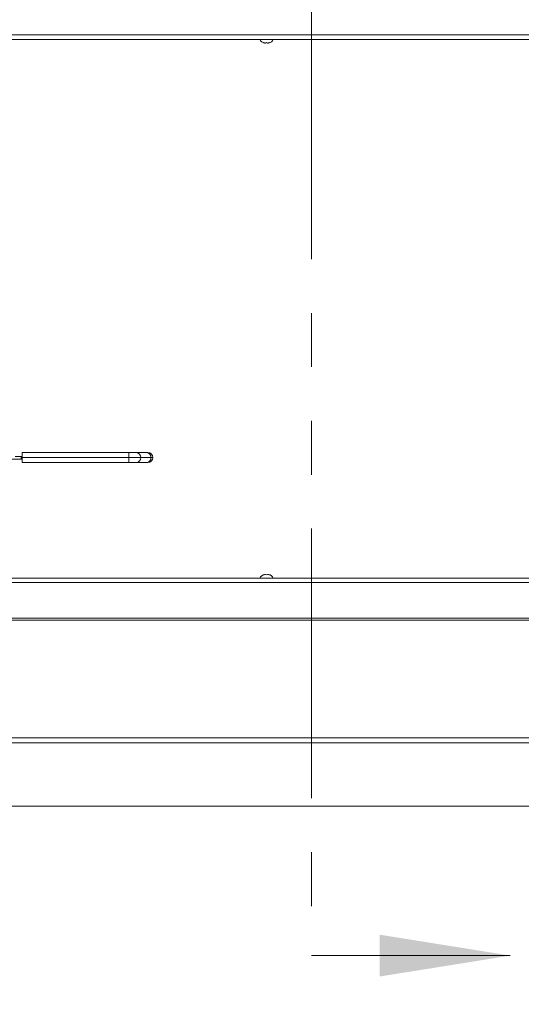
# Paper-space layout 'Top Level(2)' of a CAD drawing. Units: inches. Extents: x 5 to 433, y 8 to 336.
# Drawn here: x 82 to 101, y 206 to 243 of the extents above; entities that cross this region are included whole.
import ezdxf

# ---------------------------------------------------------------- set-up
doc = ezdxf.new("R2010")
doc.units = ezdxf.units.IN
doc.header["$MEASUREMENT"] = 0
doc.linetypes.add('PHANTOM', pattern=[0.5, 0.25, -0.05, 0.05, -0.05, 0.05, -0.05])
doc.layers.add('FORMAT', color=7, linetype='Continuous')
doc.styles.add('SLDTEXTSTYLE0', font='TXT', dxfattribs={"width": 0.605})
doc.dimstyles.new('SLDDIMSTYLE7', dxfattribs={"dimtxt": 3.235677, "dimasz": 3.235677, "dimexe": 0, "dimexo": 0.0625, "dimgap": 0.808919, "dimtad": 0, "dimtih": 1, "dimtoh": 1, "dimdec": 0, "dimrnd": 1e-09, "dimzin": 12, "dimdsep": 46, "dimtxsty": 'SLDTEXTSTYLE0', "dimsah": 1, "dimcen": 0.09, "dimadec": 0, "dimazin": 3, "dimtfac": 1, "dimtdec": 0, "dimtofl": 0, "dimtmove": 0, "dimatfit": 3, "dimfxl": 1, "dimfrac": 2, "dimtolj": 1, "dimtzin": 12, "dimarcsym": 0})

# ---------------------------------------------------------------- blocks, each defined once
blk = doc.blocks.new('_D_11')
at = {"layer": 'FORMAT', "ltscale": 40}
for p, q in [((68.876, 218.087), (68.876, 184.536)), ((164.876, 218.087), (164.876, 184.536)), ((68.876, 188.536), (97.74, 188.536)), ((164.876, 188.536), (136.012, 188.536))]:
    blk.add_line(p, q, dxfattribs=at)
for points in [[(68.876, 188.536), (72.111, 188.038), (72.111, 189.034)], [(164.876, 188.536), (161.64, 189.034), (161.64, 188.038)]]:
    blk.add_solid(points, dxfattribs=at)
at = {"layer": 'FORMAT', "ltscale": 40, "attachment_point": 1, "style": 'SLDTEXTSTYLE0'}
for s, insert, char_height in [('"', (120.515, 192.833, -5.611), 3.333), ('ROUGH OPENING', (97.74, 187.864, -5.611), 3.33333)]:
    blk.add_mtext(s, dxfattribs=dict(at, insert=insert, char_height=char_height))

psp = doc.layouts.new('Top Level(2)')

# ---------------------------------------------------------------- linework, layer by layer
at = {"color": 7, "linetype": 'PHANTOM', "lineweight": 0, "ltscale": 40}
psp.add_line((93.2658618, 284.0450868), (93.2658618, 208.2071078), dxfattribs=at)
at = {"color": 7, "linetype": 'Continuous', "lineweight": 15, "ltscale": 40}
for p, q in [((69.0507873, 242.3590973), (164.7007873, 242.3590973)), ((69.0507873, 242.1965973), (164.7007873, 242.1965973)), ((91.5230095, 242.0610592), (91.4855095, 242.0750365)), ((91.5605095, 242.0610592), (91.5980095, 242.0750365)), ((91.5980095, 242.0750365), (91.6355095, 242.0610592)), ((91.7105095, 242.0750365), (91.6730095, 242.0610592)), ((82.5313528, 226.6828473), (82.5313528, 226.8703473)), ((82.5313528, 226.8703473), (86.4926776, 226.8703473)), ((86.4926776, 226.8703473), (86.4926776, 226.6828473)), ((86.4926776, 226.8703473), (86.7633106, 226.8703473)), ((86.7633106, 226.8703473), (87.1458603, 226.8703473)), ((87.1458603, 226.8703473), (87.1877274, 226.8703473)), ((82.0476623, 226.6203473), (82.4964231, 226.6203473)), ((82.2688182, 226.7253473), (82.4964231, 226.7253473)), ((82.4964231, 226.6203473), (82.4964231, 226.7253473)), ((82.4964231, 226.7253473), (82.5313528, 226.7253473)), ((82.5313528, 226.6203473), (82.4964231, 226.6203473)), ((86.4926776, 226.6828473), (82.5313528, 226.6828473)), ((82.5313528, 226.4953473), (82.5313528, 226.6828473)), ((86.4926776, 226.4953473), (82.5313528, 226.4953473)), ((86.4926776, 226.6828473), (86.4926776, 226.4953473)), ((86.9256903, 226.6828473), (86.4926776, 226.6828473)), ((86.7633106, 226.4953473), (86.4926776, 226.4953473)), ((87.1458603, 226.4953473), (86.7633106, 226.4953473)), ((87.3082401, 226.6828473), (86.9256903, 226.6828473)), ((87.1877274, 226.4953473), (87.1458603, 226.4953473)), ((70.4190373, 222.2071078), (115.9496062, 222.2071078)), ((91.4855095, 222.3286685), (91.5230095, 222.3426458)), ((91.5980095, 222.3286685), (91.5605095, 222.3426458)), ((91.6355095, 222.3426458), (91.5980095, 222.3286685)), ((91.6730095, 222.3426458), (91.7105095, 222.3286685)), ((156.0794939, 220.7197442), (65.6696262, 220.7197442)), ((156.0863106, 220.646289), (65.6696262, 220.646289)), ((65.5238584, 216.2809324), (157.5834434, 216.2809324)), ((157.6972068, 216.104888), (65.6007873, 216.104888)), ((65.5938272, 213.7467068), (159.8722561, 213.7467068)), ((65.6007873, 213.7473251), (159.8728633, 213.7473251))]:
    psp.add_line(p, q, dxfattribs=at)
at = {"color": 8, "linetype": 'Continuous', "lineweight": 15, "ltscale": 40}
for p, q in [((87.3752274, 226.6828473), (87.3082401, 226.6828473)), ((114.6257873, 222.0446078), (70.4190373, 222.0446078))]:
    psp.add_line(p, q, dxfattribs=at)
at = {"color": 7, "linetype": 'Continuous', "lineweight": 0, "ltscale": 40}
psp.add_line((93.2658618, 208.2071078), (100.6432055, 208.2071078), dxfattribs=at)
at = {"color": 7, "linetype": 'Continuous', "lineweight": 15, "ltscale": 1600}
for centre, radius, start, end in [((91.5480095, 242.2740827), 0.2144854, 201.17771323, 263.26835882), ((91.6480095, 242.2740827), 0.2144854, 276.72208974, 338.82228677), ((86.7497789, 226.694566), 0.1763013, 356.18873895, 85.59805035), ((87.1323287, 226.694566), 0.1763013, 356.18873895, 85.59805035), ((87.1877274, 226.6828473), 0.1875, 0, 90), ((86.7497789, 226.6711285), 0.1763013, 274.40194965, 3.81126105), ((87.1323287, 226.6711285), 0.1763013, 274.40194965, 3.81126105), ((87.1877274, 226.6828473), 0.1875, 270, 0), ((91.5480095, 222.1296224), 0.2144854, 96.72208974, 158.82228677), ((91.6480095, 222.1296224), 0.2144854, 21.17771323, 83.26835883)]:
    psp.add_arc(centre, radius, start, end, dxfattribs=at)
at = {"color": 7, "linetype": 'Continuous', "lineweight": 15, "ltscale": 40}
for points, knots in [([(91.4855095, 242.0750365), (91.4897901, 242.0736334), (91.4989705, 242.070624), (91.5237466, 242.0644325), (91.5447014, 242.0625098), (91.5605095, 242.0610592)], [0, 0, 0, 0, 0.1766606255, 0.3788794938, 1, 1, 1, 1]), ([(91.6355095, 242.0610592), (91.6513533, 242.0624219), (91.6768574, 242.0646155), (91.7012647, 242.0721737), (91.7105095, 242.0750365)], [0, 0, 0, 0, 0.6212275577, 1, 1, 1, 1]), ([(91.5605095, 222.3426458), (91.5446657, 222.3412831), (91.5191617, 222.3390895), (91.4947543, 222.3315313), (91.4855095, 222.3286685)], [0, 0, 0, 0, 0.6212275577, 1, 1, 1, 1]), ([(91.7105095, 222.3286685), (91.706229, 222.3300717), (91.6970486, 222.333081), (91.6722725, 222.3392725), (91.6513177, 222.3411953), (91.6355095, 222.3426458)], [0, 0, 0, 0, 0.1766606255, 0.3788794938, 1, 1, 1, 1])]:
    psp.add_open_spline(points, degree=3, knots=knots, dxfattribs=at)
at = {"color": 7, "linetype": 'Continuous', "lineweight": 0, "ltscale": 40}
psp.add_solid([(100.6432055, 208.2071078), (95.7896899, 208.9836703), (95.7896899, 207.4305453)], dxfattribs=at)

# ---------------------------------------------------------------- dimensions: what is measured, and where the dimension line sits
at = {"layer": 'FORMAT', "ltscale": 40}
dim = psp.add_linear_dim(base=(164.8757873, 188.5360983), p1=(68.8757873, 222.0868473), p2=(164.8757873, 222.0868473), text='       "\\PROUGH OPENING', dimstyle='SLDDIMSTYLE7', dxfattribs=at)
dim.commit()
dim.dimension.update_dxf_attribs({"geometry": '_D_11', "text_midpoint": (116.8757873, 188.5360983), "dimtype": 160})

doc.saveas('drawing.dxf')
